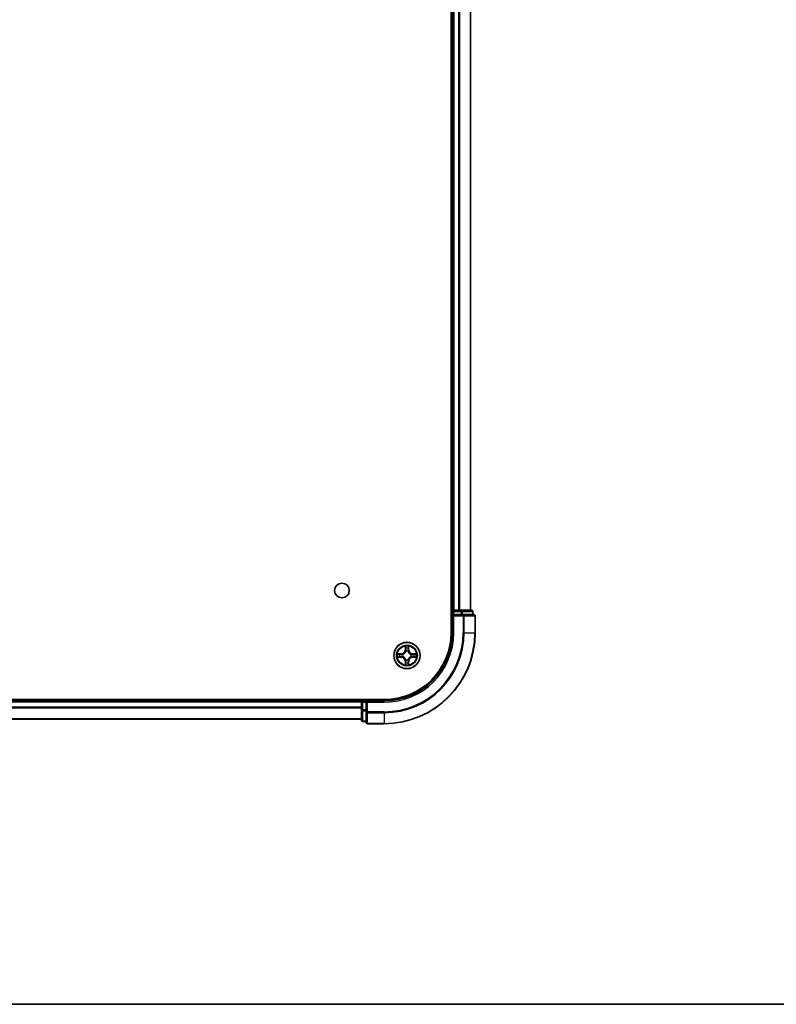
# Model space of a CAD drawing. Units: millimetres. Extents: x 0 to 7489, y 0 to 1405.
# Drawn here: x 1837 to 2004, y 0 to 217 of the extents above; entities that cross this region are included whole.
import ezdxf

# ---------------------------------------------------------------- set-up
doc = ezdxf.new("R2010")
doc.units = ezdxf.units.MM
doc.header["$LTSCALE"] = 2.5
for name, color, linetype, lineweight in [('Border (ISO)', 7, 'Continuous', 35), ('Visible (ISO)', 7, 'Continuous', 35), ('Visible Narrow (ISO)', 7, 'Continuous', 25)]:
    doc.layers.add(name, color=color, linetype=linetype, lineweight=lineweight)

# ---------------------------------------------------------------- blocks, each defined once
blk = doc.blocks.new('図面枠 tk図枠')
at = {"layer": 'Border (ISO)'}
blk.add_line((14.5, 8), (405.5, 8), dxfattribs=at)

msp = doc.modelspace()

# ---------------------------------------------------------------- linework, layer by layer
at = {"layer": 'Visible (ISO)'}
for p, q in [((1932.275, 401.7352), (1932.275, 81.7352)), ((1932.575, 396.7352), (1932.575, 86.7352)), ((1936.575, 396.7352), (1936.575, 86.7352)), ((1932.575, 86.7352), (1932.275, 86.7352)), ((1932.575, 86.7352), (1932.875, 86.7352)), ((1933.9345, 86.7352), (1932.875, 86.7352)), ((1933.9345, 86.7352), (1934.1581, 86.7352)), ((1934.5337, 86.7352), (1934.1581, 86.7352)), ((1936.775, 86.7352), (1934.5337, 86.7352)), ((1932.575, 86.4352), (1932.575, 85.7352)), ((1932.575, 85.7352), (1932.575, 81.7352)), ((1932.575, 85.7352), (1932.875, 85.4352)), ((1932.875, 85.7352), (1932.575, 85.7352)), ((1932.875, 85.7352), (1934.5337, 85.7352)), ((1934.9345, 85.7352), (1934.5337, 85.7352)), ((1937.275, 85.7352), (1934.9345, 85.7352)), ((1937.075, 85.7352), (1937.075, 86.4352)), ((1937.575, 81.7352), (1937.575, 85.4352)), ((1917.575, 67.0352), (1707.575, 67.0352)), ((1912.575, 66.7352), (1712.575, 66.7352)), ((1912.575, 67.0352), (1912.575, 66.7352)), ((1912.575, 66.4352), (1912.575, 66.7352)), ((1912.575, 66.4352), (1912.575, 64.7766)), ((1913.575, 66.7352), (1912.875, 66.7352)), ((1913.875, 66.4352), (1913.575, 66.7352)), ((1917.575, 66.7352), (1913.575, 66.7352)), ((1913.575, 66.7352), (1913.575, 66.4352)), ((1913.575, 64.7766), (1913.575, 66.4352)), ((1912.575, 64.7766), (1912.575, 62.5352)), ((1913.575, 64.7766), (1913.575, 64.3757)), ((1913.575, 64.3757), (1913.575, 62.0352)), ((1912.575, 62.7352), (1712.575, 62.7352)), ((1912.875, 62.2352), (1913.575, 62.2352)), ((1913.875, 61.7352), (1917.575, 61.7352))]:
    msp.add_line(p, q, dxfattribs=at)
for centre, radius in [((1908.275, 91.0352), 1.621), ((1922.575, 76.7352), 2.9)]:
    msp.add_circle(centre, radius, dxfattribs=at)
for centre, radius, start, end in [((1932.875, 86.4352), 0.3, 90, 180), ((1936.775, 86.4352), 0.3, 0, 90), ((1937.275, 85.4352), 0.3, 0, 90), ((1917.575, 81.7352), 14.7, 270, 0), ((1917.575, 81.7352), 15, 270, 0), ((1917.575, 81.7352), 20, 270, 0), ((1922.575, 76.7352), 1.2295, 169.186733, 169.187283), ((1922.575, 76.7352), 1.2295, 190.812717, 190.813267), ((1922.575, 76.7352), 1.2295, 167.061604, 167.063405), ((1922.575, 76.7352), 1.2295, 192.936595, 192.938396), ((1922.575, 76.7352), 1.2295, 102.936595, 102.938396), ((1922.575, 76.7352), 1.2295, 100.812717, 100.813267), ((1922.575, 76.7352), 1.2295, 79.186733, 79.187283), ((1922.575, 76.7352), 1.2295, 77.061604, 77.063405), ((1922.575, 76.7352), 1.2295, 12.936595, 12.938396), ((1922.575, 76.7352), 1.2295, 347.061604, 347.063405), ((1922.575, 76.7352), 1.2295, 10.812717, 10.813267), ((1922.575, 76.7352), 1.2295, 349.186733, 349.187283), ((1922.575, 76.7352), 1.2295, 257.061604, 257.063405), ((1922.575, 76.7352), 1.2295, 259.186733, 259.187283), ((1922.575, 76.7352), 1.2295, 280.812717, 280.813267), ((1922.575, 76.7352), 1.2295, 282.936595, 282.938396), ((1912.875, 66.4352), 0.3, 90, 180), ((1912.875, 62.5352), 0.3, 180, 270), ((1913.875, 62.0352), 0.3, 180, 270)]:
    msp.add_arc(centre, radius, start, end, dxfattribs=at)
for points, knots in [([(1922.2745, 78.4939), (1922.2725, 78.5753), (1922.2265, 78.6665), (1922.1855, 78.756), (1922.185, 78.757), (1922.1846, 78.7579)], [0, 0, 0, 0, 0.0320559737, 0.0320559737, 0.0323943032, 0.0323943032, 0.0323943032, 0.0323943032]), ([(1922.1846, 78.7579), (1922.1848, 78.7569), (1922.185, 78.7559), (1922.1872, 78.7454), (1922.1892, 78.736), (1922.1912, 78.7266)], [-0.03239430317, -0.03239430317, -0.03239430317, -0.03239430317, -0.03205597372, -0.03205597372, -0.02897275834, -0.02897275834, -0.02897275834, -0.02897275834]), ([(1922.9655, 78.7579), (1922.9651, 78.757), (1922.9646, 78.756), (1922.9639, 78.7544), (1922.9636, 78.7538), (1922.9633, 78.7531)], [-0.000338329447, -0.000338329447, -0.000338329447, -0.000338329447, 0, 0, 0.000241517914, 0.000241517914, 0.000241517914, 0.000241517914]), ([(1922.9644, 78.7527), (1922.9645, 78.7534), (1922.9647, 78.7541), (1922.9651, 78.7559), (1922.9653, 78.7569), (1922.9655, 78.7579)], [-0.000230599076, -0.000230599076, -0.000230599076, -0.000230599076, 0, 0, 0.000338329447, 0.000338329447, 0.000338329447, 0.000338329447]), ([(1920.5575, 77.1245), (1920.5568, 77.1247), (1920.5561, 77.1248), (1920.5544, 77.1252), (1920.5534, 77.1254), (1920.5523, 77.1256)], [-0.000230599076, -0.000230599076, -0.000230599076, -0.000230599076, 0, 0, 0.000338329447, 0.000338329447, 0.000338329447, 0.000338329447]), ([(1920.5523, 77.1256), (1920.5533, 77.1252), (1920.5542, 77.1248), (1920.5558, 77.124), (1920.5565, 77.1237), (1920.5571, 77.1234)], [-0.000338329447, -0.000338329447, -0.000338329447, -0.000338329447, 0, 0, 0.000241517914, 0.000241517914, 0.000241517914, 0.000241517914]), ([(1920.8163, 76.4346), (1920.735, 76.4326), (1920.6438, 76.3866), (1920.5542, 76.3456), (1920.5533, 76.3452), (1920.5523, 76.3447)], [0, 0, 0, 0, 0.0320559737, 0.0320559737, 0.0323943032, 0.0323943032, 0.0323943032, 0.0323943032]), ([(1920.5523, 76.3447), (1920.5534, 76.345), (1920.5544, 76.3452), (1920.5648, 76.3473), (1920.5742, 76.3493), (1920.5836, 76.3513)], [-0.03239430317, -0.03239430317, -0.03239430317, -0.03239430317, -0.03205597372, -0.03205597372, -0.02897275834, -0.02897275834, -0.02897275834, -0.02897275834]), ([(1924.3338, 77.0357), (1924.4151, 77.0378), (1924.5063, 77.0837), (1924.5959, 77.1248), (1924.5968, 77.1252), (1924.5978, 77.1256)], [0, 0, 0, 0, 0.0320559737, 0.0320559737, 0.0323943032, 0.0323943032, 0.0323943032, 0.0323943032]), ([(1924.5978, 77.1256), (1924.5967, 77.1254), (1924.5957, 77.1252), (1924.5853, 77.123), (1924.5759, 77.121), (1924.5665, 77.1191)], [-0.03239430317, -0.03239430317, -0.03239430317, -0.03239430317, -0.03205597372, -0.03205597372, -0.02897275834, -0.02897275834, -0.02897275834, -0.02897275834]), ([(1924.5926, 76.3458), (1924.5933, 76.3457), (1924.594, 76.3455), (1924.5957, 76.3452), (1924.5967, 76.345), (1924.5978, 76.3447)], [-0.000230599076, -0.000230599076, -0.000230599076, -0.000230599076, 0, 0, 0.000338329447, 0.000338329447, 0.000338329447, 0.000338329447]), ([(1924.5978, 76.3447), (1924.5968, 76.3452), (1924.5959, 76.3456), (1924.5943, 76.3463), (1924.5936, 76.3466), (1924.593, 76.347)], [-0.000338329447, -0.000338329447, -0.000338329447, -0.000338329447, 0, 0, 0.000241517914, 0.000241517914, 0.000241517914, 0.000241517914]), ([(1922.1857, 74.7177), (1922.1855, 74.717), (1922.1854, 74.7163), (1922.185, 74.7145), (1922.1848, 74.7135), (1922.1846, 74.7125)], [-0.000230599076, -0.000230599076, -0.000230599076, -0.000230599076, 0, 0, 0.000338329447, 0.000338329447, 0.000338329447, 0.000338329447]), ([(1922.1846, 74.7125), (1922.185, 74.7134), (1922.1855, 74.7143), (1922.1862, 74.7159), (1922.1865, 74.7166), (1922.1868, 74.7173)], [-0.000338329447, -0.000338329447, -0.000338329447, -0.000338329447, 0, 0, 0.000241517914, 0.000241517914, 0.000241517914, 0.000241517914]), ([(1922.8756, 74.9765), (1922.8776, 74.8951), (1922.9236, 74.8039), (1922.9646, 74.7143), (1922.9651, 74.7134), (1922.9655, 74.7125)], [0, 0, 0, 0, 0.0320559737, 0.0320559737, 0.0323943032, 0.0323943032, 0.0323943032, 0.0323943032]), ([(1922.9655, 74.7125), (1922.9653, 74.7135), (1922.9651, 74.7145), (1922.9629, 74.7249), (1922.9609, 74.7343), (1922.9589, 74.7438)], [-0.03239430317, -0.03239430317, -0.03239430317, -0.03239430317, -0.03205597372, -0.03205597372, -0.02897275834, -0.02897275834, -0.02897275834, -0.02897275834])]:
    msp.add_open_spline(points, degree=3, knots=knots, dxfattribs=at)
for points in [[(1922.1912, 78.7266), (1922.2098, 78.638), (1922.2284, 78.5482), (1922.2293, 78.4676)], [(1920.5836, 76.3513), (1920.6722, 76.3699), (1920.762, 76.3886), (1920.8427, 76.3895)], [(1924.5665, 77.1191), (1924.4779, 77.1005), (1924.3881, 77.0818), (1924.3074, 77.0809)], [(1922.9589, 74.7438), (1922.9403, 74.8323), (1922.9217, 74.9222), (1922.9207, 75.0028)]]:
    msp.add_open_spline(points, degree=3, dxfattribs=at)
at = {"layer": 'Visible Narrow (ISO)'}
for p, q in [((1932.875, 396.7352), (1932.875, 86.7352)), ((1933.9345, 396.7352), (1933.9345, 86.7352)), ((1934.165, 396.7352), (1934.165, 86.7352)), ((1936.5055, 396.7352), (1936.5055, 86.7352)), ((1932.875, 86.7352), (1932.875, 86.4352)), ((1934.5337, 86.7352), (1934.5337, 86.4352)), ((1932.275, 86.4352), (1932.575, 86.4352)), ((1932.875, 86.4352), (1932.575, 86.4352)), ((1932.875, 85.7352), (1932.875, 86.4352)), ((1932.875, 86.4352), (1934.5337, 86.4352)), ((1932.875, 81.7352), (1932.875, 85.4352)), ((1932.875, 85.4352), (1934.9345, 85.4352)), ((1934.7641, 86.4352), (1934.5337, 86.4352)), ((1934.5337, 86.4352), (1934.5337, 85.7352)), ((1934.7641, 86.4352), (1937.0055, 86.4352)), ((1934.7641, 85.7352), (1934.7641, 86.4352)), ((1934.9345, 85.7352), (1934.9345, 85.4352)), ((1935.165, 85.4352), (1934.9345, 85.4352)), ((1934.9345, 85.4352), (1934.9345, 81.7352)), ((1935.165, 85.4352), (1937.5055, 85.4352)), ((1935.165, 81.7352), (1935.165, 85.4352)), ((1937.075, 86.4352), (1937.0055, 86.4352)), ((1937.0055, 86.4352), (1937.0055, 85.7352)), ((1937.575, 85.4352), (1937.5055, 85.4352)), ((1937.5055, 85.4352), (1937.5055, 81.7352)), ((1932.875, 81.7352), (1932.575, 81.7352)), ((1935.165, 81.7352), (1934.9345, 81.7352)), ((1935.165, 81.7352), (1937.5055, 81.7352)), ((1937.5055, 81.7352), (1937.575, 81.7352)), ((1922.1846, 78.7579), (1922.171, 77.9784)), ((1922.2208, 77.9775), (1922.2293, 78.4676)), ((1922.2448, 78.2781), (1922.2934, 77.9762)), ((1922.8567, 77.9762), (1922.9053, 78.2781)), ((1922.9207, 78.4676), (1922.9293, 77.9775)), ((1922.9791, 77.9784), (1922.9655, 78.7579)), ((1921.3318, 77.1392), (1920.5523, 77.1256)), ((1920.5523, 76.3447), (1921.3318, 76.3311)), ((1920.8427, 77.0809), (1921.3327, 77.0894)), ((1921.3327, 76.3809), (1920.8427, 76.3895)), ((1921.334, 77.0168), (1921.0321, 77.0654)), ((1921.0321, 76.4049), (1921.334, 76.4536)), ((1921.3327, 77.0894), (1921.3318, 77.1392)), ((1921.3327, 76.3809), (1921.3318, 76.3311)), ((1921.3327, 77.0894), (1921.334, 77.0168)), ((1921.3327, 76.3809), (1921.334, 76.4536)), ((1921.6381, 76.9817), (1921.6588, 76.9763)), ((1921.6588, 76.4941), (1921.6381, 76.4887)), ((1922.2208, 77.9775), (1922.171, 77.9784)), ((1922.2208, 77.9775), (1922.2934, 77.9762)), ((1922.3339, 77.6515), (1922.3285, 77.6721)), ((1922.3285, 75.7983), (1922.3339, 75.8189)), ((1922.8216, 77.6721), (1922.8161, 77.6515)), ((1922.8161, 75.8189), (1922.8216, 75.7983)), ((1922.9293, 77.9775), (1922.8567, 77.9762)), ((1922.9293, 77.9775), (1922.9791, 77.9784)), ((1923.4913, 76.9763), (1923.512, 76.9817)), ((1923.512, 76.4887), (1923.4913, 76.4941)), ((1923.8174, 77.0894), (1923.8161, 77.0168)), ((1924.118, 77.0654), (1923.8161, 77.0168)), ((1923.8161, 76.4536), (1924.118, 76.4049)), ((1923.8174, 76.3809), (1923.8161, 76.4536)), ((1923.8174, 77.0894), (1923.8182, 77.1392)), ((1923.8174, 77.0894), (1924.3074, 77.0809)), ((1924.3074, 76.3895), (1923.8174, 76.3809)), ((1923.8174, 76.3809), (1923.8182, 76.3311)), ((1924.5978, 77.1256), (1923.8182, 77.1392)), ((1923.8182, 76.3311), (1924.5978, 76.3447)), ((1922.2208, 75.4929), (1922.171, 75.492)), ((1922.171, 75.492), (1922.1846, 74.7125)), ((1922.2208, 75.4929), (1922.2934, 75.4941)), ((1922.2293, 75.0028), (1922.2208, 75.4929)), ((1922.2934, 75.4941), (1922.2448, 75.1922)), ((1922.9053, 75.1922), (1922.8567, 75.4941)), ((1922.9293, 75.4929), (1922.8567, 75.4941)), ((1922.9293, 75.4929), (1922.9207, 75.0028)), ((1922.9293, 75.4929), (1922.9791, 75.492)), ((1922.9655, 74.7125), (1922.9791, 75.492)), ((1912.575, 66.4352), (1712.575, 66.4352)), ((1912.575, 65.3757), (1712.575, 65.3757)), ((1912.575, 65.1452), (1712.575, 65.1452)), ((1912.875, 66.4352), (1912.575, 66.4352)), ((1912.875, 66.7352), (1912.875, 67.0352)), ((1912.875, 66.7352), (1912.875, 66.4352)), ((1912.875, 66.4352), (1913.575, 66.4352)), ((1912.875, 64.7766), (1912.875, 66.4352)), ((1913.875, 66.4352), (1917.575, 66.4352)), ((1913.875, 64.3757), (1913.875, 66.4352)), ((1917.575, 66.4352), (1917.575, 66.7352)), ((1912.875, 64.7766), (1912.575, 64.7766)), ((1913.575, 64.7766), (1912.875, 64.7766)), ((1912.875, 64.7766), (1912.875, 64.5461)), ((1912.875, 62.3047), (1912.875, 64.5461)), ((1912.875, 64.5461), (1913.575, 64.5461)), ((1913.875, 64.3757), (1913.575, 64.3757)), ((1917.575, 64.3757), (1913.875, 64.3757)), ((1913.875, 64.3757), (1913.875, 64.1452)), ((1913.875, 61.8047), (1913.875, 64.1452)), ((1913.875, 64.1452), (1917.575, 64.1452)), ((1917.575, 64.1452), (1917.575, 64.3757)), ((1917.575, 64.1452), (1917.575, 61.8047)), ((1912.575, 62.8047), (1712.575, 62.8047)), ((1912.875, 62.3047), (1912.875, 62.2352)), ((1913.575, 62.3047), (1912.875, 62.3047)), ((1913.875, 61.8047), (1913.875, 61.7352)), ((1917.575, 61.8047), (1913.875, 61.8047)), ((1917.575, 61.8047), (1917.575, 61.7352))]:
    msp.add_line(p, q, dxfattribs=at)
for radius in [2.8677, 2.3092, 2.1415]:
    msp.add_circle((1922.575, 76.7352), radius, dxfattribs=at)
for centre, radius, start, end in [((1917.575, 81.7352), 15.3, 270, 0), ((1917.575, 81.7352), 17.3595, 270, 0), ((1917.575, 81.7352), 19.9305, 270, 0), ((1917.575, 81.7352), 17.59, 270, 0), ((1922.575, 76.7352), 2.0601, 79.074582, 100.925418), ((1922.575, 76.7352), 1.6122, 79.692479, 100.307521), ((1922.575, 76.7352), 2.0601, 169.074582, 190.925418), ((1922.575, 76.7352), 1.6122, 169.692479, 190.307521), ((1921.3169, 77.9933), 0.8542, 271, 359), ((1921.3169, 75.4771), 0.8542, 1, 89), ((1921.3169, 77.9933), 0.904, 271, 359), ((1921.3169, 75.4771), 0.904, 1, 89), ((1922.575, 76.7352), 0.9688, 165.258044, 194.741956), ((1922.575, 76.7352), 0.9475, 165.258044, 194.741956), ((1922.575, 76.7352), 0.9688, 75.258044, 104.741956), ((1922.575, 76.7352), 0.9475, 75.258044, 104.741956), ((1922.575, 76.7352), 0.9475, 255.258044, 284.741956), ((1923.8332, 77.9933), 0.904, 181, 269), ((1923.8332, 75.4771), 0.904, 91, 179), ((1923.8332, 77.9933), 0.8542, 181, 269), ((1923.8332, 75.4771), 0.8542, 91, 179), ((1922.575, 76.7352), 0.9475, 345.258044, 14.741956), ((1922.575, 76.7352), 0.9688, 345.258044, 14.741956), ((1922.575, 76.7352), 1.6122, 349.692479, 10.307521), ((1922.575, 76.7352), 2.0601, 349.074582, 10.925418), ((1922.575, 76.7352), 2.0601, 259.074582, 280.925418), ((1922.575, 76.7352), 1.6122, 259.692479, 280.307521), ((1922.575, 76.7352), 0.9688, 255.258044, 284.741956)]:
    msp.add_arc(centre, radius, start, end, dxfattribs=at)
for centre, major_axis, ratio, start_param, end_param in [((1934.5337, 86.4352), (0, 0.3), 0.76822128, 4.71238898, 6.28318531), ((1936.775, 86.4352), (0, 0.3), 0.76822128, 4.71238898, 6.28318531), ((1934.9345, 85.4352), (0, 0.3), 0.76822128, 4.71238898, 6.28318531), ((1937.275, 85.4352), (0, 0.3), 0.76822128, 4.71238898, 6.28318531), ((1922.2792, 78.4667), (-0.05, -0.002), 0.54850665, 4.7835784, 6.17876057), ((1922.2642, 78.6681), (0.0019, 0.4402), 0.08673359, 2.04405494, 2.65931081), ((1922.2946, 78.2773), (-0.0494, -0.008), 0.89574018, 4.73044269, 6.08586581), ((1922.3432, 77.9754), (-0.0494, -0.008), 0.89572054, 4.73483766, 6.08588361), ((1922.8069, 77.9754), (0.0494, -0.008), 0.89572054, 0.1973017, 1.54834765), ((1922.8555, 78.2773), (0.0494, -0.008), 0.89574018, 0.19731949, 1.55274262), ((1922.8709, 78.4667), (0.05, -0.002), 0.54850665, 0.10442473, 1.4996069), ((1922.8859, 78.6681), (0.0019, -0.4402), 0.08673359, 0.48228184, 1.09753772), ((1920.8435, 77.0311), (0.002, 0.05), 0.54850665, 0.10442473, 1.4996069), ((1920.8435, 76.4393), (0.002, -0.05), 0.54850665, 4.7835784, 6.17876057), ((1920.6422, 77.046), (0.4402, 0.0019), 0.08673359, 0.48228184, 1.09753772), ((1920.6422, 76.4244), (0.4402, -0.0019), 0.08673359, 5.18564759, 5.80090347), ((1921.033, 77.0156), (0.008, 0.0494), 0.89574018, 0.19731949, 1.55274262), ((1921.033, 76.4547), (0.008, -0.0494), 0.89574018, 4.73044269, 6.08586581), ((1921.3349, 76.967), (0.008, 0.0494), 0.89572054, 0.1973017, 1.54834765), ((1921.3349, 76.5034), (0.008, -0.0494), 0.89572054, 4.73483766, 6.08588361), ((1921.6815, 76.9703), (-0.0091, 0.0492), 0.87684641, 0.18229136, 1.17990219), ((1921.6815, 76.5001), (-0.0091, -0.0492), 0.87684642, 5.10328313, 6.10089396), ((1921.6815, 76.9703), (-0.0149, 0.0477), 0.41070123, 0.09573579, 1.31868747), ((1921.6815, 76.5001), (-0.0149, -0.0477), 0.41070123, 4.96449783, 6.18744952), ((1922.3399, 77.6288), (-0.0492, 0.0091), 0.87684642, 5.10328313, 6.10089396), ((1922.3399, 77.6288), (-0.0477, 0.0149), 0.41070123, 4.96449783, 6.18744952), ((1922.3399, 75.8416), (-0.0492, -0.0091), 0.87684641, 0.18229136, 1.17990219), ((1922.3399, 75.8416), (-0.0477, -0.0149), 0.41070123, 0.09573579, 1.31868747), ((1922.8102, 77.6288), (0.0477, 0.0149), 0.41070123, 0.09573579, 1.31868747), ((1922.8102, 75.8416), (0.0477, -0.0149), 0.41070123, 4.96449783, 6.18744952), ((1922.8102, 77.6288), (0.0492, 0.0091), 0.87684641, 0.18229136, 1.17990219), ((1922.8102, 75.8416), (0.0492, -0.0091), 0.87684642, 5.10328313, 6.10089396), ((1923.4686, 76.9703), (0.0091, 0.0492), 0.87684642, 5.10328313, 6.10089396), ((1923.4686, 76.9703), (0.0149, 0.0477), 0.41070123, 4.96449783, 6.18744952), ((1923.4686, 76.5001), (0.0149, -0.0477), 0.41070123, 0.09573579, 1.31868747), ((1923.4686, 76.5001), (0.0091, -0.0492), 0.87684641, 0.18229136, 1.17990219), ((1923.8152, 76.967), (-0.008, 0.0494), 0.89572054, 4.73483766, 6.08588361), ((1923.8152, 76.5034), (-0.008, -0.0494), 0.89572054, 0.1973017, 1.54834765), ((1924.5079, 77.046), (0.4402, -0.0019), 0.08673359, 2.04405494, 2.65931081), ((1924.1171, 77.0156), (-0.008, 0.0494), 0.89574018, 4.73044269, 6.08586581), ((1924.1171, 76.4547), (-0.008, -0.0494), 0.89574018, 0.19731949, 1.55274262), ((1924.5079, 76.4244), (0.4402, 0.0019), 0.08673359, 3.62387449, 4.23913037), ((1924.3066, 77.0311), (-0.002, 0.05), 0.54850665, 4.7835784, 6.17876057), ((1924.3066, 76.4393), (-0.002, -0.05), 0.54850665, 0.10442473, 1.4996069), ((1922.2642, 74.8023), (0.0019, -0.4402), 0.08673359, 3.62387449, 4.23913037), ((1922.2792, 75.0037), (-0.05, 0.002), 0.54850665, 0.10442473, 1.4996069), ((1922.2946, 75.1931), (-0.0494, 0.008), 0.89574018, 0.19731949, 1.55274262), ((1922.3432, 75.495), (-0.0494, 0.008), 0.89572054, 0.1973017, 1.54834765), ((1922.8069, 75.495), (0.0494, 0.008), 0.89572054, 4.73483766, 6.08588361), ((1922.8555, 75.1931), (0.0494, 0.008), 0.89574018, 4.73044269, 6.08586581), ((1922.8709, 75.0037), (0.05, 0.002), 0.54850665, 4.7835784, 6.17876057), ((1922.8859, 74.8023), (0.0019, 0.4402), 0.08673359, 5.18564759, 5.80090347), ((1912.875, 64.7766), (-0.3, 0), 0.76822128, 0, 1.57079633), ((1913.875, 64.3757), (-0.3, 0), 0.76822128, 0, 1.57079633), ((1912.875, 62.5352), (-0.3, 0), 0.76822128, 0, 1.57079633), ((1913.875, 62.0352), (-0.3, 0), 0.76822128, 0, 1.57079633)]:
    msp.add_ellipse(centre, major_axis=major_axis, ratio=ratio, start_param=start_param, end_param=end_param, dxfattribs=at)
for points in [[(1922.2866, 78.3213), (1922.2805, 78.3599), (1922.2763, 78.4203), (1922.2745, 78.4939)], [(1922.335, 78.0194), (1922.3189, 78.1201), (1922.3027, 78.2207), (1922.2866, 78.3213)], [(1922.3285, 77.6721), (1922.3531, 77.7932), (1922.3529, 77.9075), (1922.335, 78.0194)], [(1922.8151, 78.0194), (1922.7972, 77.9075), (1922.7969, 77.7932), (1922.8216, 77.6721)], [(1922.8635, 78.3213), (1922.8474, 78.2207), (1922.8312, 78.1201), (1922.8151, 78.0194)], [(1922.8756, 78.4939), (1922.8737, 78.4203), (1922.8696, 78.3599), (1922.8635, 78.3213)], [(1922.9633, 78.7531), (1922.9229, 78.6651), (1922.8776, 78.5746), (1922.8756, 78.4939)], [(1922.9207, 78.4676), (1922.9217, 78.5562), (1922.9442, 78.6558), (1922.9644, 78.7527)], [(1920.5571, 77.1234), (1920.6452, 77.0831), (1920.7356, 77.0377), (1920.8163, 77.0357)], [(1920.8427, 77.0809), (1920.7541, 77.0819), (1920.6544, 77.1043), (1920.5575, 77.1245)], [(1920.8163, 77.0357), (1920.8899, 77.0339), (1920.9503, 77.0298), (1920.9889, 77.0237)], [(1920.9889, 76.4467), (1920.9503, 76.4406), (1920.8899, 76.4365), (1920.8163, 76.4346)], [(1920.9889, 77.0237), (1921.0895, 77.0075), (1921.1902, 76.9914), (1921.2908, 76.9752)], [(1921.2908, 76.4951), (1921.1902, 76.479), (1921.0895, 76.4629), (1920.9889, 76.4467)], [(1921.2908, 76.9752), (1921.4027, 76.9573), (1921.517, 76.9571), (1921.6381, 76.9817)], [(1921.6381, 76.4887), (1921.517, 76.5133), (1921.4027, 76.5131), (1921.2908, 76.4951)], [(1921.6647, 77.0172), (1921.5495, 76.9969), (1921.4405, 76.9987), (1921.334, 77.0168)], [(1921.334, 76.4536), (1921.4405, 76.4717), (1921.5495, 76.4735), (1921.6647, 76.4531)], [(1922.2934, 77.9762), (1922.3115, 77.8698), (1922.3133, 77.7608), (1922.293, 77.6455)], [(1922.293, 75.8249), (1922.3133, 75.7096), (1922.3115, 75.6006), (1922.2934, 75.4941)], [(1922.8571, 77.6455), (1922.8368, 77.7608), (1922.8385, 77.8698), (1922.8567, 77.9762)], [(1922.8567, 75.4941), (1922.8385, 75.6006), (1922.8368, 75.7096), (1922.8571, 75.8249)], [(1923.8161, 77.0168), (1923.7096, 76.9987), (1923.6006, 76.9969), (1923.4854, 77.0172)], [(1923.4854, 76.4531), (1923.6006, 76.4735), (1923.7096, 76.4717), (1923.8161, 76.4536)], [(1923.512, 76.9817), (1923.6331, 76.9571), (1923.7474, 76.9573), (1923.8593, 76.9752)], [(1923.8593, 76.4951), (1923.7474, 76.5131), (1923.6331, 76.5133), (1923.512, 76.4887)], [(1923.8593, 76.9752), (1923.9599, 76.9914), (1924.0606, 77.0075), (1924.1612, 77.0237)], [(1924.1612, 76.4467), (1924.0606, 76.4629), (1923.9599, 76.479), (1923.8593, 76.4951)], [(1924.1612, 77.0237), (1924.1998, 77.0298), (1924.2602, 77.0339), (1924.3338, 77.0357)], [(1924.3338, 76.4346), (1924.2602, 76.4365), (1924.1998, 76.4406), (1924.1612, 76.4467)], [(1924.3074, 76.3895), (1924.396, 76.3885), (1924.4957, 76.3661), (1924.5926, 76.3458)], [(1924.593, 76.347), (1924.5049, 76.3873), (1924.4145, 76.4326), (1924.3338, 76.4346)], [(1922.2293, 75.0028), (1922.2283, 74.9142), (1922.2059, 74.8146), (1922.1857, 74.7177)], [(1922.1868, 74.7173), (1922.2272, 74.8053), (1922.2725, 74.8957), (1922.2745, 74.9765)], [(1922.2745, 74.9765), (1922.2763, 75.05), (1922.2805, 75.1105), (1922.2866, 75.149)], [(1922.2866, 75.149), (1922.3027, 75.2497), (1922.3189, 75.3503), (1922.335, 75.451)], [(1922.335, 75.451), (1922.3529, 75.5629), (1922.3531, 75.6771), (1922.3285, 75.7983)], [(1922.8216, 75.7983), (1922.7969, 75.6771), (1922.7972, 75.5629), (1922.8151, 75.451)], [(1922.8151, 75.451), (1922.8312, 75.3503), (1922.8474, 75.2497), (1922.8635, 75.149)], [(1922.8635, 75.149), (1922.8696, 75.1105), (1922.8737, 75.05), (1922.8756, 74.9765)]]:
    msp.add_open_spline(points, degree=3, dxfattribs=at)
for points, knots in [([(1921.6588, 76.9763), (1921.7428, 77.0036), (1921.9085, 77.0806), (1922.1198, 77.2641), (1922.2598, 77.4642), (1922.3135, 77.5885), (1922.3339, 77.6515)], [-0.174866013, -0.174866013, -0.174866013, -0.174866013, -0.145995309, -0.117124605, -0.095471577, -0.073818549, -0.073818549, -0.073818549, -0.073818549]), ([(1922.3339, 75.8189), (1922.3066, 75.9029), (1922.2296, 76.0687), (1922.0461, 76.28), (1921.8461, 76.4199), (1921.7218, 76.4736), (1921.6588, 76.4941)], [-0.174866013, -0.174866013, -0.174866013, -0.174866013, -0.145995309, -0.117124605, -0.095471577, -0.073818549, -0.073818549, -0.073818549, -0.073818549]), ([(1922.293, 77.6455), (1922.2744, 77.5855), (1922.2255, 77.4674), (1922.0983, 77.2796), (1921.9023, 77.112), (1921.7447, 77.0421), (1921.6647, 77.0172)], [0.073818549, 0.073818549, 0.073818549, 0.073818549, 0.095471577, 0.117124605, 0.145995309, 0.174866013, 0.174866013, 0.174866013, 0.174866013]), ([(1921.6647, 76.4531), (1921.7247, 76.4345), (1921.8428, 76.3856), (1922.0306, 76.2584), (1922.1982, 76.0624), (1922.2682, 75.9048), (1922.293, 75.8249)], [0.073818549, 0.073818549, 0.073818549, 0.073818549, 0.095471577, 0.117124605, 0.145995309, 0.174866013, 0.174866013, 0.174866013, 0.174866013]), ([(1922.8161, 77.6515), (1922.8435, 77.5675), (1922.9205, 77.4017), (1923.1039, 77.1904), (1923.304, 77.0504), (1923.4283, 76.9968), (1923.4913, 76.9763)], [-0.174866013, -0.174866013, -0.174866013, -0.174866013, -0.145995309, -0.117124605, -0.095471577, -0.073818549, -0.073818549, -0.073818549, -0.073818549]), ([(1923.4913, 76.4941), (1923.4073, 76.4668), (1923.2416, 76.3898), (1923.0303, 76.2063), (1922.8903, 76.0062), (1922.8366, 75.8819), (1922.8161, 75.8189)], [-0.174866013, -0.174866013, -0.174866013, -0.174866013, -0.145995309, -0.117124605, -0.095471577, -0.073818549, -0.073818549, -0.073818549, -0.073818549]), ([(1923.4854, 77.0172), (1923.4254, 77.0358), (1923.3073, 77.0847), (1923.1195, 77.2119), (1922.9519, 77.4079), (1922.8819, 77.5656), (1922.8571, 77.6455)], [0.073818549, 0.073818549, 0.073818549, 0.073818549, 0.095471577, 0.117124605, 0.145995309, 0.174866013, 0.174866013, 0.174866013, 0.174866013]), ([(1922.8571, 75.8249), (1922.8757, 75.8848), (1922.9246, 76.0029), (1923.0518, 76.1908), (1923.2478, 76.3584), (1923.4054, 76.4283), (1923.4854, 76.4531)], [0.073818549, 0.073818549, 0.073818549, 0.073818549, 0.095471577, 0.117124605, 0.145995309, 0.174866013, 0.174866013, 0.174866013, 0.174866013])]:
    msp.add_open_spline(points, degree=3, knots=knots, dxfattribs=at)

# ---------------------------------------------------------------- block references
at = {"xscale": 5, "yscale": 5, "zscale": 5}
msp.add_blockref('図面枠 tk図枠', (915, -40), dxfattribs=at)

doc.saveas('drawing.dxf')
